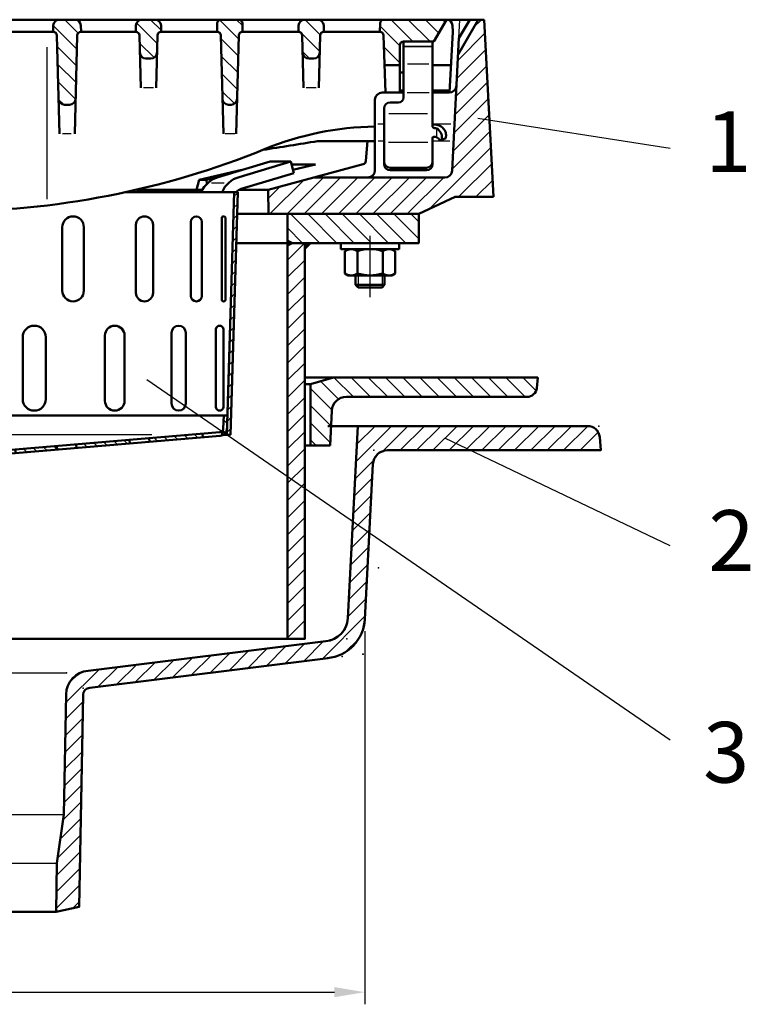
# Model space of a CAD drawing. Units: millimetres. Extents: x -90 to 2610, y -90 to 1872.
# Drawn here: x 1385 to 1686, y 1146 to 1551 of the extents above; entities that cross this region are included whole.
import ezdxf

# ---------------------------------------------------------------- set-up
doc = ezdxf.new("R2010")
doc.units = ezdxf.units.MM
doc.header["$LTSCALE"] = 6
for name, pattern in [('AM_DIN_F_W050', [6.25, 4.75, -1.5]), ('AM_DIN_F_W050x2', [3.125, 2.25, -0.875]), ('AM_DIN_G_W050', [13.75, 9.75, -1.5, 1, -1.5]), ('AM_DIN_G_W050x2', [6.875, 4.75, -0.875, 0.375, -0.875])]:
    doc.linetypes.add(name, pattern=pattern)
for name, color, linetype, lineweight in [('AM_0', 7, 'Continuous', 50), ('AM_0N', 7, 'Continuous', 50), ('AM_3', 2, 'AM_DIN_F_W050', 35), ('AM_4', 3, 'Continuous', 25), ('AM_4N', 3, 'Continuous', 25), ('AM_5', 3, 'Continuous', 25), ('AM_6', 2, 'Continuous', 35), ('AM_7N', 4, 'AM_DIN_G_W050', 25), ('AM_8', 1, 'Continuous', 25), ('AM_9N', 253, 'Continuous', 0), ('AM_VIS', 7, 'Continuous', 50)]:
    doc.layers.add(name, color=color, linetype=linetype, lineweight=lineweight)
doc.layers.add('PUNKTE', color=1, linetype='Continuous')
doc.layers.add('SCHRAFFUR_RAND', color=1, linetype='Continuous')
doc.styles.get("Standard").update_dxf_attribs({"font": 'ISOCP.SHX'})
doc.dimstyles.new('GEN-ISO$0', dxfattribs={"dimscale": 2, "dimtxt": 3.5, "dimasz": 2.5, "dimexe": 1, "dimexo": 1, "dimgap": 0.6, "dimtad": 1, "dimdsep": 46, "dimtxsty": 'Standard', "dimcen": 0, "dimclrd": 256, "dimclre": 256, "dimclrt": 2, "dimadec": 0, "dimazin": 0, "dimtp": 0.1, "dimtm": 0.1, "dimtfac": 0.71, "dimtdec": 3, "dimtmove": 0, "dimatfit": 3, "dimfxl": 1, "dimtzin": 0, "dimarcsym": 0})
pattern_1 = [(135, (1034.9333, -1403.5456), (-3.535534, -3.535534), [])]

# ---------------------------------------------------------------- blocks, each defined once
blk = doc.blocks.new('*D65')
at = {"layer": 'AM_5', "lineweight": -2, "transparency": 16777216}
for p, q in [((1181.48, 1299.34), (1181.48, 1145.74)), ((1527.16, 1299.34), (1527.16, 1145.74)), ((1193.98, 1150.74), (1514.66, 1150.74))]:
    blk.add_line(p, q, dxfattribs=at)
at = {"layer": 'AM_5', "transparency": 16777216}
for points in [[(1193.98, 1152.82), (1193.98, 1148.66), (1181.48, 1150.74)], [(1514.66, 1152.82), (1514.66, 1148.66), (1527.16, 1150.74)]]:
    blk.add_solid(points, dxfattribs=at)
at = {"layer": 'DEFPOINTS', "color": 0, "transparency": 16777216}
for p in [(1181.48, 1304.34), (1527.16, 1304.34), (1527.16, 1150.74)]:
    blk.add_point(p, dxfattribs=at)
at = {"layer": 'AM_5', "color": 2, "transparency": 16777216, "insert": (1354.49, 1162.49), "char_height": 17.5, "attachment_point": 5}
blk.add_mtext('%%c355', dxfattribs=at)
blk = doc.blocks.new('*X5')
at = {"layer": 'AM_8'}
for p, q in [((180.229, -10.369), (190.598, 0)), ((187.334, -10), (197.334, 0)), ((194.069, -10), (204.069, 0)), ((200.804, -10), (210.804, 0)), ((207.54, -10), (217.539, 0)), ((214.275, -10), (224.275, 0)), ((221.01, -10), (231.01, 0)), ((227.745, -10), (237.745, 0)), ((234.48, -10), (244.48, 0)), ((241.215, -10), (251.215, 0)), ((247.951, -10), (257.951, 0)), ((169.234, -14.63), (183.863, -0.001)), ((169.606, -7.522), (177.128, -0.001)), ((169.979, -0.415), (170.393, -0.001)), ((254.686, -10), (264.665, -0.021)), ((261.421, -10), (268.974, -2.447)), ((168.861, -21.738), (176.6, -13.999)), ((168.489, -28.845), (175.885, -21.449)), ((168.116, -35.953), (175.513, -28.556)), ((167.744, -43.061), (175.14, -35.664)), ((167.371, -50.168), (174.768, -42.772)), ((166.999, -57.276), (174.395, -49.879)), ((166.626, -64.384), (174.023, -56.987)), ((166.254, -71.491), (173.65, -64.095)), ((165.881, -78.599), (173.278, -71.202)), ((155.383, -95.832), (172.905, -78.31)), ((147.691, -96.789), (155.749, -88.732)), ((165.039, -92.911), (170.043, -87.907)), ((116.923, -100.617), (124.979, -92.561)), ((124.615, -99.66), (132.671, -91.603)), ((132.307, -98.703), (140.364, -90.646)), ((139.999, -97.746), (148.056, -89.689)), ((86.155, -104.444), (94.209, -96.39)), ((93.847, -103.487), (101.902, -95.432)), ((101.539, -102.53), (109.594, -94.475)), ((109.231, -101.574), (117.286, -93.518)), ((49.782, -113.876), (63.439, -100.219)), ((63.078, -107.315), (71.132, -99.261)), ((70.77, -106.358), (78.824, -98.304)), ((78.462, -105.401), (86.517, -97.347)), ((51.03, -105.893), (55.343, -101.579)), ((49.653, -120.741), (56.79, -113.603)), ((49.523, -127.605), (56.665, -120.464)), ((49.394, -134.47), (56.54, -127.324)), ((49.264, -141.335), (56.414, -134.184)), ((49.135, -148.199), (56.289, -141.045)), ((49.005, -155.064), (56.164, -147.905)), ((48.602, -162.202), (56.039, -154.766)), ((47.5, -170.04), (55.913, -161.626)), ((46.397, -177.878), (55.788, -168.487)), ((46.011, -184.999), (55.663, -175.347)), ((45.892, -191.853), (55.538, -182.207)), ((45.773, -198.708), (55.413, -189.068)), ((52.673, -198.543), (55.287, -195.928))]:
    blk.add_line(p, q, dxfattribs=at)
blk = doc.blocks.new('D19-8003')
for p, q in [((157.663, 0), (264.543, 0)), ((165.851, -79.169), (170, -0.001)), ((270, -10), (269.525, -4.564)), ((182.18, -10), (270, -10)), ((172.841, -79.535), (176.187, -15.685)), ((156.788, -88.602), (58.919, -100.781)), ((157.755, -95.537), (59.566, -107.752)), ((48.912, -160), (49.845, -110.564)), ((55.249, -198), (56.843, -110.686)), ((48.912, -160), (46.099, -179.999)), ((45.75, -199.999), (46.099, -180)), ((45.75, -200), (55.25, -198.001)), ((0, -200), (45.75, -200))]:
    blk.add_line(p, q)
for centre, radius, start, end in [((264.543, -5), 5, 5, 90), ((182.18, -16), 6, 90, 177), ((155.865, -78.646), 10, 275.303, 356.999), ((155.865, -78.646), 17, 275.303, 357), ((59.843, -110.739), 10, 95.302, 178.999), ((59.843, -110.739), 3, 95.301, 178.999)]:
    blk.add_arc(centre, radius, start, end)
at = {"layer": 'AM_4'}
for p, q in [((0, -87.678), (148.451, -87.678)), ((0, -101.609), (50.001, -101.609)), ((0, -160), (48.912, -160)), ((0, -180), (46.099, -180))]:
    blk.add_line(p, q, dxfattribs=at)
at = {"layer": 'PUNKTE'}
for p in [(170, 0), (269.125, 0), (176.485, -10), (260, -10), (270, -10), (176.224, -15), (166.972, -57.786), (173.962, -58.152), (178.429, -58.386), (165.405, -87.678), (163.556, -94.888), (172.076, -93.935), (172.083, -94), (172.083, -94), (50.001, -101.609), (56.891, -108), (56.891, -108), (48.912, -160), (46.099, -180), (55.25, -198), (55.25, -198), (45.75, -200)]:
    blk.add_point(p, dxfattribs=at)
at = {"layer": 'SCHRAFFUR_RAND'}
blk.add_lwpolyline([(170, -0.001), (165.851, -79.169), (164.684, -83.785), (161.355, -87.251), (156.788, -88.602), (58.919, -100.781), (55.332, -101.582), (52.36, -103.797), (50.374, -106.927), (49.845, -110.564), (48.912, -160), (46.099, -180), (45.75, -200), (55.25, -198), (56.843, -110.686), (57.644, -108.699), (59.566, -107.752), (157.755, -95.537), (163.334, -94.147), (168.274, -90.566), (171.654, -85.486), (172.841, -79.535), (176.187, -15.685), (176.915, -12.71), (179.17, -10.57), (182.18, -10), (270, -10), (269.524, -4.564), (268.894, -2.138), (267.015, -0.416), (264.543, 0), (170, -0.001)], close=True, dxfattribs=at)
at = {"layer": 'AM_8'}
blk.add_blockref('*X5', (0, 0), dxfattribs=at)
blk = doc.blocks.new('*X27')
at = {"layer": 'AM_8'}
for p, q in [((-120.404, -3.206), (-118.947, -1.749)), ((-120.273, -7.565), (-118.816, -6.108)), ((-120.142, -11.924), (-118.685, -10.467)), ((-120.012, -16.284), (-118.555, -14.827)), ((-119.881, -20.643), (-118.424, -19.186)), ((-119.75, -25.002), (-118.293, -23.545)), ((-119.619, -29.362), (-118.162, -27.905)), ((-119.488, -33.721), (-118.031, -32.264)), ((-119.358, -38.08), (-117.901, -36.623)), ((-119.227, -42.44), (-117.77, -40.983)), ((-119.096, -46.799), (-117.639, -45.342)), ((-118.965, -51.158), (-117.508, -49.702)), ((-118.834, -55.518), (-117.378, -54.061)), ((-118.704, -59.877), (-117.247, -58.42)), ((-118.573, -64.236), (-117.116, -62.78)), ((-118.442, -68.596), (-116.985, -67.139)), ((-118.311, -72.955), (-116.855, -71.498)), ((-118.181, -77.314), (-116.724, -75.858)), ((-118.05, -81.674), (-116.593, -80.217)), ((-117.919, -86.033), (-116.462, -84.576)), ((-117.788, -90.393), (-116.331, -88.936)), ((-117.657, -94.752), (-116.201, -93.295)), ((-117.527, -99.111), (-116.07, -97.654))]:
    blk.add_line(p, q, dxfattribs=at)
blk = doc.blocks.new('*X28')
at = {"layer": 'AM_8'}
for p, q in [((-116.106, -92), (-114.696, -93.41)), ((-108.877, -99.229), (-107.232, -100.874)), ((-103.968, -99.648), (-102.324, -101.292)), ((-99.059, -100.067), (-97.416, -101.709)), ((-94.15, -100.486), (-92.509, -102.127)), ((-89.241, -100.904), (-87.601, -102.545)), ((-84.333, -101.323), (-82.693, -102.962)), ((-79.424, -101.742), (-77.785, -103.38)), ((-74.515, -102.16), (-72.877, -103.798)), ((-69.606, -102.579), (-67.97, -104.216)), ((-64.697, -102.998), (-63.062, -104.633)), ((-59.788, -103.416), (-58.154, -105.051)), ((-54.88, -103.835), (-53.246, -105.469)), ((-49.971, -104.254), (-48.338, -105.886)), ((-45.062, -104.673), (-43.43, -106.304)), ((-40.153, -105.091), (-38.523, -106.722)), ((-35.244, -105.51), (-33.615, -107.139)), ((-30.335, -105.929), (-28.707, -107.557)), ((-25.427, -106.347), (-23.799, -107.975)), ((-20.518, -106.766), (-18.891, -108.392)), ((-15.609, -107.185), (-13.984, -108.81)), ((-10.7, -107.604), (-9.076, -109.228)), ((-5.791, -108.022), (-4.168, -109.646)), ((-0.882, -108.441), (0.624, -109.947)), ((3.391, -108.224), (4.762, -109.595)), ((7.525, -107.868), (8.9, -109.243)), ((11.659, -107.512), (13.038, -108.891)), ((15.793, -107.156), (17.176, -108.538)), ((19.927, -106.8), (21.109, -107.981))]:
    blk.add_line(p, q, dxfattribs=at)
blk = doc.blocks.new('*X29')
at = {"layer": 'AM_8'}
for p, q in [((36.478, -105.39), (37.865, -106.778)), ((40.616, -105.038), (42.003, -106.425)), ((44.754, -104.686), (46.126, -106.058)), ((32.34, -105.742), (33.727, -107.13))]:
    blk.add_line(p, q, dxfattribs=at)
blk = doc.blocks.new('*X30')
at = {"layer": 'AM_8'}
for p, q in [((57.168, -103.629), (58.555, -105.017)), ((61.306, -103.277), (62.693, -104.665)), ((65.444, -102.925), (66.831, -104.312)), ((69.582, -102.573), (70.969, -103.96)), ((73.72, -102.221), (75.107, -103.608))]:
    blk.add_line(p, q, dxfattribs=at)
blk = doc.blocks.new('*X31')
at = {"layer": 'AM_8'}
for p, q in [((86.134, -101.164), (87.521, -102.552)), ((90.271, -100.812), (91.659, -102.199)), ((94.409, -100.46), (95.797, -101.847)), ((98.547, -100.108), (99.935, -101.495)), ((102.685, -99.756), (104.073, -101.143))]:
    blk.add_line(p, q, dxfattribs=at)
blk = doc.blocks.new('*X32')
at = {"layer": 'AM_8'}
for p, q in [((114.685, -93.795), (116.142, -95.251)), ((114.412, -98.012), (115.508, -99.108))]:
    blk.add_line(p, q, dxfattribs=at)
blk = doc.blocks.new('*X33')
at = {"layer": 'AM_8'}
for p, q in [((118.945, -1.834), (120.491, -0.287)), ((118.806, -6.463), (120.353, -4.916)), ((118.667, -11.092), (120.214, -9.545)), ((118.528, -15.721), (120.075, -14.174)), ((118.389, -20.35), (119.936, -18.803)), ((118.25, -24.979), (119.797, -23.432)), ((118.112, -29.608), (119.658, -28.061)), ((117.973, -34.237), (119.519, -32.69)), ((117.834, -38.866), (119.381, -37.319)), ((117.709, -43.48), (119.242, -41.948)), ((117.709, -47.97), (119.103, -46.577)), ((117.417, -52.753), (118.964, -51.206)), ((117.278, -57.382), (118.825, -55.835)), ((117.139, -62.011), (118.686, -60.464)), ((117, -66.64), (118.548, -65.093)), ((116.862, -71.269), (118.409, -69.722)), ((116.723, -75.898), (118.27, -74.351)), ((116.584, -80.527), (118.131, -78.98)), ((116.445, -85.156), (117.992, -83.609)), ((116.306, -89.785), (117.853, -88.238)), ((116.167, -94.414), (117.714, -92.867)), ((116.028, -99.043), (117.576, -97.496))]:
    blk.add_line(p, q, dxfattribs=at)
blk = doc.blocks.new('D15-8005')
for p, q in [((-142.399, 12.594), (-143.61, 7.765)), ((-133.842, 12.594), (-142.399, 12.594)), ((-142.399, 12.594), (-121.041, 6.213)), ((-133.842, 12.594), (-112.484, 6.213)), ((133.842, 12.594), (112.484, 6.213)), ((142.399, 12.594), (121.041, 6.213)), ((133.842, 12.594), (142.399, 12.594)), ((142.399, 12.594), (143.61, 7.765)), ((-121.987, 1.282), (-143.61, 7.765)), ((121.987, 1.282), (143.61, 7.765)), ((-120.5, 0), (-74.404, 0)), ((-120.5, 0), (-117.5, -100)), ((-118.999, 0), (-115.999, -100)), ((120.5, 0), (74.404, 0)), ((118.999, 0), (115.999, -100)), ((120.5, 0), (117.5, -100)), ((-115.484, -44.218), (-115.484, -10.782)), ((-113.92, -44.218), (-113.92, -10.782)), ((113.92, -44.218), (113.92, -10.782)), ((115.484, -44.218), (115.484, -10.782)), ((-105.744, -42.73), (-105.744, -12.27)), ((-101.204, -42.73), (-101.204, -12.27)), ((-85.653, -41.465), (-85.653, -13.536)), ((-78.582, -41.465), (-78.582, -13.536)), ((-57.178, -40.545), (-57.178, -14.455)), ((-48.268, -40.545), (-48.268, -14.455)), ((-23.105, -40.062), (-23.105, -14.938)), ((-13.229, -40.062), (-13.229, -14.938)), ((13.229, -40.062), (13.229, -14.938)), ((23.105, -40.062), (23.105, -14.938)), ((48.268, -40.545), (48.268, -14.455)), ((57.178, -40.545), (57.178, -14.455)), ((78.582, -41.465), (78.582, -13.536)), ((85.653, -41.465), (85.653, -13.536)), ((101.204, -42.73), (101.204, -12.27)), ((105.744, -42.73), (105.744, -12.27)), ((-114.62, -88.455), (-114.62, -56.545)), ((-111.53, -88.455), (-111.53, -56.545)), ((111.53, -88.455), (111.53, -56.545)), ((114.62, -88.455), (114.62, -56.545)), ((-99.126, -87.061), (-99.126, -57.939)), ((-93.249, -87.061), (-93.249, -57.939)), ((-73.929, -85.955), (-73.929, -59.045)), ((-65.839, -85.955), (-65.839, -59.045)), ((-41.496, -85.245), (-41.496, -59.755)), ((-31.985, -85.245), (-31.985, -59.755)), ((-5, -85), (-5, -60)), ((5, -85), (5, -60)), ((31.985, -85.245), (31.985, -59.755)), ((41.496, -85.245), (41.496, -59.755)), ((65.839, -85.955), (65.839, -59.045)), ((73.929, -85.955), (73.929, -59.045)), ((93.249, -87.061), (93.249, -57.939)), ((99.126, -87.061), (99.126, -57.939)), ((-116.24, -92), (0, -92)), ((-114.739, -92), (-114.579, -97.321)), ((116.24, -92), (0, -92)), ((114.739, -92), (114.579, -97.322)), ((-117.5, -100), (-114.455, -100)), ((-113.243, -100.362), (0, -110)), ((-113.115, -98.868), (0.127, -108.505)), ((113.115, -98.868), (-0.127, -108.505)), ((113.243, -100.362), (0, -110)), ((84.127, -102.84), (84, -101.346)), ((106.127, -100.968), (106, -99.473)), ((114.116, -100.158), (113.977, -98.525)), ((117.5, -100), (114.455, -100)), ((46.127, -106.074), (46, -104.58)), ((54.127, -105.393), (54, -103.899)), ((76.127, -103.521), (76, -102.026)), ((21.127, -108.202), (21, -106.707)), ((29.098, -107.524), (28.971, -106.029))]:
    blk.add_line(p, q)
for centre, radius, start, end in [((-124.19, -4.327), 11, 23.162, 73.365), ((-115.633, -4.327), 11, 23.162, 73.365), ((115.633, -4.327), 11, 106.635, 156.838), ((124.19, -4.327), 11, 106.635, 156.838), ((-123.709, -4.465), 6, 48.089, 73.312), ((123.709, -4.465), 6, 106.688, 131.911), ((-114.702, -10.782), 0.782, 0, 180), ((-103.474, -12.27), 2.27, 0, 180), ((-82.118, -13.536), 3.536, 0, 180), ((-52.723, -14.455), 4.455, 0, 180), ((-18.167, -14.938), 4.938, 0, 180), ((18.167, -14.938), 4.938, 0, 180), ((52.723, -14.455), 4.455, 0, 180), ((82.118, -13.536), 3.536, 0, 180), ((103.474, -12.27), 2.27, 0, 180), ((114.702, -10.782), 0.782, 0, 180), ((-52.723, -40.545), 4.455, 180, 0), ((-18.167, -40.062), 4.938, 180, 0), ((18.167, -40.062), 4.938, 180, 0), ((52.723, -40.545), 4.455, 180, 0), ((-114.702, -44.218), 0.782, 180, 0), ((-103.474, -42.73), 2.27, 180, 0), ((-82.118, -41.465), 3.536, 180, 0), ((82.118, -41.465), 3.536, 180, 0), ((103.474, -42.73), 2.27, 180, 0), ((114.702, -44.218), 0.782, 180, 0), ((-113.075, -56.545), 1.545, 0, 180), ((-96.188, -57.939), 2.939, 0, 180), ((-69.885, -59.045), 4.045, 0, 180), ((-36.74, -59.755), 4.755, 0, 180), ((0, -60), 5, 90, 180), ((0, -60), 5, 0, 90), ((36.74, -59.755), 4.755, 0, 180), ((69.885, -59.045), 4.045, 0, 180), ((96.188, -57.939), 2.939, 0, 180), ((113.075, -56.545), 1.545, 0, 180), ((0, -85), 5, 180, 270), ((0, -85), 5, 270, 0), ((-113.075, -88.455), 1.545, 180, 0), ((-96.188, -87.061), 2.939, 180, 0), ((-69.885, -85.955), 4.045, 180, 0), ((-36.74, -85.245), 4.755, 180, 0), ((36.74, -85.245), 4.755, 180, 0), ((69.885, -85.955), 4.045, 180, 0), ((96.188, -87.061), 2.939, 180, 0), ((113.075, -88.455), 1.545, 180, 0), ((-112.98, -97.273), 3.1, 181.721, 265.136), ((-112.98, -97.273), 1.6, 181.721, 265.136), ((112.98, -97.273), 1.6, 274.865, 358.279), ((112.98, -97.273), 3.1, 274.864, 358.279)]:
    blk.add_arc(centre, radius, start, end)
at = {"layer": 'AM_4'}
for p, q in [((-109.667, 3.867), (-114.907, 3.867)), ((109.667, 3.867), (114.907, 3.867)), ((-85.175, -100), (0, -100)), ((85.175, -100), (0, -100))]:
    blk.add_line(p, q, dxfattribs=at)
at = {"layer": 'PUNKTE'}
blk.add_point((0, 0), dxfattribs=at)
at = {"layer": 'SCHRAFFUR_RAND'}
for points in [[(-118.999, 0), (-120.5, 0), (-120.371, -4.311), (-119.004, -49.85), (-117.5, -100), (-115.999, -100), (-116.078, -97.367), (-116.24, -92), (-118.999, 0)], [(116, -100), (117.5, -100), (120.5, 0), (119.702, 0), (118.977, -0.765), (117.709, -43.006), (117.709, -50), (117.5, -50), (116.24, -92), (116.078, -97.367), (116, -100)], [(-114.455, -100), (-114.129, -100.185), (-113.242, -100.363), (0, -110), (21.127, -108.202), (21, -106.708), (0.127, -108.506), (-0.127, -108.505), (-113.115, -98.868), (-113.687, -98.742), (-114.164, -98.394), (-114.485, -97.899), (-114.579, -97.322), (-114.739, -92), (-114.808, -92), (-116.24, -92), (-116.078, -97.367), (-115.95, -98.262), (-115.541, -99.073), (-114.917, -99.733), (-114.455, -100)], [(114.116, -100.158), (114.455, -100), (114.917, -99.733), (115.542, -99.073), (115.95, -98.262), (116.078, -97.367), (116.24, -92), (114.808, -92), (114.739, -92), (114.579, -97.322), (114.485, -97.899), (114.164, -98.394), (113.978, -98.525), (114.116, -100.158)], [(84.127, -102.84), (106.127, -100.968), (106, -99.473), (84, -101.346), (84.127, -102.84)], [(29.099, -107.524), (46.127, -106.074), (46, -104.58), (28.971, -106.029), (29.099, -107.524)], [(54.127, -105.394), (76.127, -103.521), (76, -102.027), (54, -103.899), (54.127, -105.394)]]:
    blk.add_lwpolyline(points, close=True, dxfattribs=at)
at = {"layer": 'AM_8'}
for name in ['*X27', '*X33', '*X28', '*X32', '*X31', '*X29', '*X30']:
    blk.add_blockref(name, (0, 0), dxfattribs=at)
blk = doc.blocks.new('Spannring_SA')
at = {"layer": 'AM_8'}
h = blk.add_hatch(dxfattribs=at)
h.set_pattern_fill('_U', color=256, scale=5, angle=135, style=0, pattern_type=0)
h.set_pattern_definition([(135, (4344.318, -450.189), (-3.535534, -3.535534), [])])
edge = h.paths.add_edge_path()
edge.add_line((243.62, -122.91), (244, -118.56))
edge.add_line((244, -118.56), (159.97, -118.56))
edge.add_line((159.97, -118.56), (150.5, -121.28))
edge.add_line((150.5, -121.28), (150.5, -146.56))
edge.add_line((150.5, -146.56), (158.5, -146.56))
edge.add_line((158.5, -146.56), (159.25, -132.24))
edge.add_arc((165.24, -132.56), 6, 90, 177.0009, ccw=False)
edge.add_line((165.24, -126.56), (239.63, -126.56))
edge.add_arc((239.63, -122.56), 4, 270, 355.0064)
at = {"layer": 'AM_0'}
for p, q in [((148.1, -118.56), (244, -118.56)), ((148.1, -121.28), (150.5, -121.28)), ((159.97, -118.56), (150.5, -121.28)), ((150.5, -121.28), (150.5, -146.56)), ((243.62, -122.91), (244, -118.56)), ((165.24, -126.56), (239.63, -126.56)), ((158.5, -146.56), (159.25, -132.24)), ((158.5, -146.56), (148.1, -146.56))]:
    blk.add_line(p, q, dxfattribs=at)
for centre, radius, start, end in [((239.63, -122.56), 4, 270, 355.0064), ((165.24, -132.56), 6, 90, 177.0009)]:
    blk.add_arc(centre, radius, start, end, dxfattribs=at)
blk = doc.blocks.new('*U45')
at = {"layer": 'AM_0N'}
for p, q in [((0.81, 10.39), (0, 9)), ((0, 9), (0, -9)), ((0.81, 10.39), (9.99, 10.39)), ((9.99, 10.39), (10.8, 9)), ((10.8, 9), (10.8, -9)), ((0.81, 5.2), (9.99, 5.2)), ((0.81, -5.2), (9.99, -5.2)), ((0.81, -10.39), (0, -9)), ((0.81, -10.39), (9.99, -10.39)), ((9.99, -10.39), (10.8, -9))]:
    blk.add_line(p, q, dxfattribs=at)
for centre, radius, start, end in [((4.6, 7.8), 4.6, 154.4385, 214.4385), ((6.2, 7.8), 4.6, 325.5615, 25.5615), ((17.17, 0), 17.17, 162.383, 197.617), ((-6.37, 0), 17.17, 342.383, 17.617), ((4.6, -7.8), 4.6, 145.5615, 205.5615), ((6.2, -7.8), 4.6, 334.4385, 34.4385)]:
    blk.add_arc(centre, radius, start, end, dxfattribs=at)
blk = doc.blocks.new('*U43')
at = {"layer": 'AM_0N'}
for p, q in [((0, 12), (0, 9)), ((2.5, 12), (0, 12)), ((2.5, -12), (2.5, 12)), ((0, -9), (0, -12)), ((0, -12), (2.5, -12))]:
    blk.add_line(p, q, dxfattribs=at)
at = {"layer": 'AM_9N'}
blk.add_line((0, 9), (0, -9), dxfattribs=at)
blk = doc.blocks.new('HSD-2_HH_SA-1')
at = {"layer": 'AM_8'}
h = blk.add_hatch(dxfattribs=at)
h.set_pattern_fill('_U', color=256, scale=5, angle=135, style=0, pattern_type=0)
h.set_pattern_definition(pattern_1)
edge = h.paths.add_edge_path()
edge.add_line((49.22, -35), (51.28, -35))
edge.add_arc((51.28, -32.5), 2.5, 270, 358.5)
edge.add_line((53.78, -32.57), (54.46, -6.46))
edge.add_arc((55.96, -6.5), 1.5, 90, 178.5, ccw=False)
edge.add_line((55.96, -5), (56, -5))
edge.add_line((56, -5), (55.93, -2.43))
edge.add_arc((53.43, -2.5), 2.5, 1.5, 90)
edge.add_line((53.43, 0), (47.07, 0))
edge.add_arc((47.07, -2.5), 2.5, 90, 178.5)
edge.add_line((44.57, -2.43), (44.5, -5))
edge.add_line((44.5, -5), (44.54, -5))
edge.add_arc((44.54, -6.5), 1.5, 1.5, 90, ccw=False)
edge.add_line((46.04, -6.46), (46.72, -32.57))
edge.add_arc((49.22, -32.5), 2.5, 181.5, 270)
h = blk.add_hatch(dxfattribs=at)
h.set_pattern_fill('_U', color=256, scale=5, angle=135, style=0, pattern_type=0)
h.set_pattern_definition(pattern_1)
edge = h.paths.add_edge_path()
edge.add_line((88.96, -5), (89, -5))
edge.add_line((89, -5), (88.93, -2.43))
edge.add_arc((86.43, -2.5), 2.5, 1.5, 90)
edge.add_line((86.43, 0), (81.07, 0))
edge.add_arc((81.07, -2.5), 2.5, 90, 178.5)
edge.add_line((78.57, -2.43), (78.5, -5))
edge.add_line((78.5, -5), (78.54, -5))
edge.add_arc((78.54, -6.5), 1.5, 1.5, 90, ccw=False)
edge.add_line((80.04, -6.46), (80.22, -13.57))
edge.add_arc((82.72, -13.5), 2.5, 181.5, 270)
edge.add_line((82.72, -16), (84.78, -16))
edge.add_arc((84.78, -13.5), 2.5, 270, 358.5)
edge.add_line((87.28, -13.57), (87.46, -6.46))
edge.add_arc((88.96, -6.5), 1.5, 90, 178.5, ccw=False)
h = blk.add_hatch(dxfattribs=at)
h.set_pattern_fill('_U', color=256, scale=5, angle=135, style=0, pattern_type=0)
h.set_pattern_definition(pattern_1)
edge = h.paths.add_edge_path()
edge.add_line((122.46, -5), (122.5, -5))
edge.add_line((122.5, -5), (122.41, -1.46))
edge.add_arc((120.91, -1.5), 1.5, 1.5, 90)
edge.add_line((120.91, 0), (113.59, 0))
edge.add_arc((113.59, -1.5), 1.5, 90, 178.5)
edge.add_line((112.09, -1.46), (112, -5))
edge.add_line((112, -5), (112.04, -5))
edge.add_arc((112.04, -6.5), 1.5, 1.5, 90, ccw=False)
edge.add_line((113.54, -6.46), (114.22, -32.57))
edge.add_arc((116.72, -32.5), 2.5, 181.5, 270)
edge.add_line((116.72, -35), (117.78, -35))
edge.add_arc((117.78, -32.5), 2.5, 270, 358.5)
edge.add_line((120.28, -32.57), (120.96, -6.46))
edge.add_arc((122.46, -6.5), 1.5, 90, 178.5, ccw=False)
h = blk.add_hatch(dxfattribs=at)
h.set_pattern_fill('_U', color=256, scale=5, angle=45, style=0, pattern_type=0)
h.set_pattern_definition([(45, (1013.758, -4002.348), (-3.535534, 3.535534), [])])
edge = h.paths.add_edge_path()
edge.add_line((210.01, -73), (225.83, -73))
edge.add_line((225.83, -73), (222, 0))
edge.add_line((222, 0), (219.5, 0))
edge.add_line((219.5, 0), (211.25, -14.29))
edge.add_line((211.25, -14.29), (208.74, -62.16))
edge.add_arc((205.75, -62), 3, 270, 357, ccw=False)
edge.add_line((205.75, -65), (151.66, -65))
edge.add_line((151.66, -65), (133, -70))
edge.add_line((133, -70), (133.18, -80))
edge.add_line((133.18, -80), (195, -80))
edge.add_line((195, -80), (210.01, -73))
h = blk.add_hatch(dxfattribs=at)
h.set_pattern_fill('_U', color=256, scale=5, angle=135, style=0, pattern_type=0)
h.set_pattern_definition(pattern_1)
edge = h.paths.add_edge_path()
edge.add_line((155.96, -5), (156, -5))
edge.add_line((156, -5), (155.93, -2.43))
edge.add_arc((153.43, -2.5), 2.5, 1.5, 90)
edge.add_line((153.43, 0), (148.07, 0))
edge.add_arc((148.07, -2.5), 2.5, 90, 178.5)
edge.add_line((145.57, -2.43), (145.5, -5))
edge.add_line((145.5, -5), (145.54, -5))
edge.add_arc((145.54, -6.5), 1.5, 1.5, 90, ccw=False)
edge.add_line((147.04, -6.46), (147.22, -13.57))
edge.add_arc((149.72, -13.5), 2.5, 181.5, 270)
edge.add_line((149.72, -16), (151.78, -16))
edge.add_arc((151.78, -13.5), 2.5, 270, 358.5)
edge.add_line((154.28, -13.57), (154.46, -6.46))
edge.add_arc((155.96, -6.5), 1.5, 90, 178.5, ccw=False)
h = blk.add_hatch(dxfattribs=at)
h.set_pattern_fill('_U', color=256, scale=5, angle=135, style=0, pattern_type=0)
h.set_pattern_definition(pattern_1)
edge = h.paths.add_edge_path()
edge.add_line((179.09, -1.46), (179, -5))
edge.add_line((179, -5), (179.05, -5))
edge.add_arc((179.05, -6.5), 1.5, 2, 90, ccw=False)
edge.add_line((180.55, -6.45), (180.98, -18.7))
edge.add_line((180.98, -18.7), (187.26, -18.7))
edge.add_line((187.26, -18.7), (187.26, -10.5))
edge.add_arc((188.76, -10.5), 1.5, 90, 180, ccw=False)
edge.add_line((188.76, -9), (200.26, -9))
edge.add_line((200.26, -9), (201.24, -9))
edge.add_line((201.24, -9), (201.24, -9))
edge.add_line((201.24, -9), (206.43, 0))
edge.add_line((206.43, 0), (180.59, 0))
edge.add_arc((180.59, -1.5), 1.5, 90, 178.5)
h = blk.add_hatch(dxfattribs=at)
h.set_pattern_fill('_U', color=256, scale=5, angle=135, style=0, pattern_type=0)
h.set_pattern_definition([(135, (4344.318, -450.189), (-3.535534, -3.535534), [])])
h.paths.add_polyline_path([(141, -92), (195, -92), (195, -80), (141, -80)])
h = blk.add_hatch(dxfattribs=at)
h.set_pattern_fill('_U', color=256, scale=5, angle=45, style=0, pattern_type=0)
h.set_pattern_definition([(45, (-462.066, -724.392), (-3.535534, 3.535534), [])])
h.paths.add_polyline_path([(141, -92), (141, -255), (148.1, -255), (148.1, -92)])
at = {"layer": 'AM_0'}
for p, q in [((-258, 0), (222, 0)), ((-190.11, 0), (206.43, 0)), ((216, 0), (211.6, -7.62)), ((225.83, -73), (222, 0)), ((44.5, -5), (44.57, -2.43)), ((56, -5), (55.93, -2.43)), ((78.5, -5), (78.57, -2.43)), ((89, -5), (88.93, -2.43)), ((112, -5), (112.09, -1.46)), ((122.5, -5), (122.41, -1.46)), ((145.5, -5), (145.57, -2.43)), ((156, -5), (155.93, -2.43)), ((179, -5), (179.09, -1.46)), ((206.43, 0), (201.24, -9)), ((209, -5), (208.93, -2.43)), ((209.26, 0), (209.26, 0)), ((211.25, -14.29), (219.5, 0)), ((22.46, -5), (44.54, -5)), ((44.54, -5), (44.5, -5)), ((46.04, -6.46), (47.1, -47)), ((54.46, -6.46), (53.4, -47)), ((55.96, -5), (78.5, -5)), ((55.96, -5), (56, -5)), ((78.54, -5), (78.5, -5)), ((80.04, -6.46), (80.6, -28)), ((87.46, -6.46), (86.9, -28)), ((88.96, -5), (89, -5)), ((89, -5), (112, -5)), ((112.04, -5), (112, -5)), ((113.54, -6.46), (114.6, -47)), ((120.96, -6.46), (119.9, -47)), ((122.5, -5), (122.46, -5)), ((122.5, -5), (145.5, -5)), ((145.54, -5), (145.5, -5)), ((147.04, -6.46), (147.6, -28)), ((154.46, -6.46), (153.9, -28)), ((155.96, -5), (156, -5)), ((156, -5), (179, -5)), ((179.05, -5), (179, -5)), ((181.37, -30), (180.55, -6.45)), ((207.69, -30), (209, -5)), ((208.74, -62.16), (211.6, -7.62)), ((187.26, -10.5), (187.26, -30)), ((188.76, -9), (201.24, -9)), ((201.24, -9), (201.24, -9)), ((82.72, -16), (84.78, -16)), ((149.72, -16), (151.78, -16)), ((187.26, -18.7), (180.98, -18.7)), ((200.76, -18.7), (208.28, -18.7)), ((188.76, -21.7), (187.26, -21.7)), ((188.76, -30), (180, -30)), ((188.76, -29.2), (187.26, -29.2)), ((207.73, -29.2), (200.76, -29.2)), ((207.58, -30), (200.76, -30)), ((49.22, -35), (51.28, -35)), ((116.59, -35), (117.78, -35)), ((177, -33), (177, -62)), ((177, -50), (153.35, -50)), ((174, -50), (173.28, -58.18)), ((133, -70), (172.18, -59.5)), ((142.7, -59.6), (152.58, -59.6)), ((143.25, -61.78), (152.58, -59.6)), ((104.59, -66), (122.19, -61.89)), ((103.58, -70), (104.59, -66)), ((104.59, -66), (107.62, -66)), ((107.62, -66), (111.75, -65.04)), ((107.62, -66), (107.81, -67.6)), ((205.75, -65), (151.66, -65)), ((106.01, -70), (78.86, -70)), ((133, -70), (121.23, -70)), ((133.18, -80), (133, -70)), ((195, -80), (210.01, -73)), ((225.83, -73), (210.01, -73)), ((120.23, -80), (195, -80)), ((195, -80), (120.23, -80)), ((141, -80), (141, -92)), ((141, -92), (141, -255)), ((148.1, -255), (148.1, -92)), ((-148.1, -255), (148.1, -255))]:
    blk.add_line(p, q, dxfattribs=at)
at = {"layer": 'AM_0', "linetype": 'ByBlock'}
for p, q in [((183.26, -60.95), (198.26, -60.95)), ((183.26, -62.01), (198.26, -62.01))]:
    blk.add_line(p, q, dxfattribs=at)
at = {"layer": 'AM_0'}
blk.add_lwpolyline([(119.87, -92), (195, -92), (195, -80), (120.23, -80)], dxfattribs=at)
for centre, radius, start, end in [((81.07, -2.5), 2.5, 90, 178.5), ((86.43, -2.5), 2.5, 1.5, 90), ((113.59, -1.5), 1.5, 90, 178.5), ((120.91, -1.5), 1.5, 1.5, 90), ((148.07, -2.5), 2.5, 90, 178.5), ((153.43, -2.5), 2.5, 1.5, 90), ((47.07, -2.5), 2.5, 90, 178.5), ((53.43, -2.5), 2.5, 1.5, 90), ((180.59, -1.5), 1.5, 90, 178.5), ((206.43, -2.5), 2.5, 1.5, 90), ((44.54, -6.5), 1.5, 1.5, 90), ((55.96, -6.5), 1.5, 90, 178.5), ((78.54, -6.5), 1.5, 1.5, 90), ((88.96, -6.5), 1.5, 90, 178.5), ((112.04, -6.5), 1.5, 1.5, 90), ((122.46, -6.5), 1.5, 90, 178.5), ((145.54, -6.5), 1.5, 1.5, 90), ((155.96, -6.5), 1.5, 90, 178.5), ((179.05, -6.5), 1.5, 2, 90), ((188.76, -10.5), 1.5, 90, 180), ((82.72, -13.5), 2.5, 181.5, 270), ((84.78, -13.5), 2.5, 270, 358.5), ((149.72, -13.5), 2.5, 181.5, 270), ((151.78, -13.5), 2.5, 270, 358.5), ((207.58, -27), 3, 270, 357), ((180, -33), 3, 90, 180), ((49.22, -32.5), 2.5, 181.5, 270), ((51.28, -32.5), 2.5, 270, 358.5), ((116.72, -32.5), 2.5, 181.5, 270), ((117.78, -32.5), 2.5, 270, 358.5), ((178.96, -169), 125, 90.8963, 112.1324), ((0, 271), 350, 270, 292.1324), ((171.79, -58.05), 1.5, 285, 355), ((174, -62), 3, 270, 0), ((205.75, -62), 3, 270, 357)]:
    blk.add_arc(centre, radius, start, end, dxfattribs=at)
blk.add_open_spline([(130.77, -53.65), (138.3, -52.45), (145.82, -51.22), (153.35, -50)], degree=3, dxfattribs=at)
at = {"layer": 'AM_0N'}
for p, q in [((169, -105.3), (169, -109.23)), ((181, -105.3), (181, -109.23)), ((169, -109.23), (181, -109.23)), ((170.07, -110.3), (169, -109.23)), ((181, -109.23), (179.93, -110.3)), ((170.07, -110.3), (179.93, -110.3))]:
    blk.add_line(p, q, dxfattribs=at)
at = {"layer": 'AM_3', "linetype": 'AM_DIN_F_W050x2'}
blk.add_line((200.76, -11), (188.76, -11), dxfattribs=at)
at = {"layer": 'AM_4'}
for p, q in [((211.6, -7.62), (212, 0)), ((42.13, -73.85), (42.13, -11.36)), ((199.17, -18.29), (190.46, -18.29)), ((85.86, -28), (81.75, -28)), ((152.86, -28), (148.75, -28)), ((199.28, -30.1), (190.2, -30.1)), ((198.6, -38.78), (182.68, -38.78)), ((180.76, -43), (178.17, -43)), ((208.3, -43), (200.76, -43)), ((52.01, -47), (48.41, -47)), ((119.31, -47), (115.28, -47)), ((202.31, -45.12), (202.31, -48.09)), ((180.76, -50), (178.37, -50)), ((198.81, -50.51), (182.57, -50.51)), ((207.88, -50), (200.76, -50))]:
    blk.add_line(p, q, dxfattribs=at)
at = {"layer": 'AM_4N'}
for p, q in [((170.07, -105.3), (170.07, -110.3)), ((179.93, -105.3), (179.93, -110.3))]:
    blk.add_line(p, q, dxfattribs=at)
at = {"layer": 'AM_7N', "linetype": 'AM_DIN_G_W050x2'}
blk.add_line((175, -114.26), (175, -89.01), dxfattribs=at)
at = {"layer": 'AM_8'}
for points in [[(144, -92), (141, -90.5), (141, -93.5)], [(148.1, -92), (148.1, -95), (151.1, -92)]]:
    blk.add_solid(points, dxfattribs=at)
at = {"layer": 'AM_VIS'}
for p, q in [((200.76, -9), (188.76, -9)), ((188.76, -11.96), (188.76, -9)), ((188.76, -18.5), (188.76, -11.96)), ((200.76, -9), (200.76, -11.96)), ((200.76, -11.96), (200.76, -18.5)), ((188.76, -22.37), (188.76, -18.5)), ((200.76, -18.5), (200.76, -22.37)), ((188.76, -22.37), (188.76, -28.81)), ((200.76, -28.81), (200.76, -22.37)), ((188.76, -28.81), (188.76, -30.22)), ((188.76, -30.22), (188.76, -32.06)), ((200.76, -30.22), (200.76, -28.81)), ((200.76, -40.95), (200.76, -30.22)), ((186.76, -34.06), (183.26, -34.06)), ((180.76, -36.56), (180.76, -59.51)), ((200.76, -40.95), (200.76, -44.1)), ((200.76, -43.93), (200.76, -43.78)), ((201.26, -43.18), (201.45, -43.18)), ((201.45, -44.6), (201.26, -44.6)), ((205.59, -45.42), (204.92, -44.6)), ((203.85, -46.13), (203.18, -45.31)), ((204.52, -48.21), (204.49, -49.23)), ((206.26, -47.51), (206.22, -48.52)), ((200.76, -59.51), (200.76, -48.75)), ((203.18, -48.94), (203.61, -49.47)), ((204.13, -49.63), (205.92, -48.91))]:
    blk.add_line(p, q, dxfattribs=at)
for centre, radius, start, end in [((186.76, -32.06), 2, 270, 0), ((183.26, -36.56), 2.5, 90, 180), ((201.26, -42.68), 0.5, 180, 270), ((201.26, -44.1), 0.5, 180, 270), ((201.26, -48.75), 0.5, 94.7146, 180), ((201.53, -48.02), 3, 356.3601, 39.2315), ((203.26, -47.32), 3, 356.3601, 39.2315), ((205.73, -48.44), 0.5, 292.0915, 350.8268), ((204, -49.15), 0.5, 219.2315, 350.8268), ((183.26, -58.45), 2.5, 180, 270), ((183.26, -59.51), 2.5, 180, 270), ((198.26, -58.45), 2.5, 270, 0), ((198.26, -59.51), 2.5, 270, 0)]:
    blk.add_arc(centre, radius, start, end, dxfattribs=at)
for centre, major_axis, start_param, end_param in [((201.45, -46.01), (-4, 0), 3.665191, 4.712389), ((201.45, -46.01), (-2, 0), 3.665191, 4.712389), ((201.45, -49.65), (2, 0), 0.523599, 1.686905)]:
    blk.add_ellipse(centre, major_axis=major_axis, ratio=0.707107, start_param=start_param, end_param=end_param, dxfattribs=at)
at = {"layer": 'DEFPOINTS', "color": 0, "linetype": 'ByBlock'}
blk.add_point((85.58, -67.75), dxfattribs=at)
at = {"layer": 'AM_0N'}
for name, rotation in [('*U43', 90), ('*U45', 270)]:
    blk.add_blockref(name, (175, -94.5), dxfattribs=dict(at, rotation=rotation))

msp = doc.modelspace()

# ---------------------------------------------------------------- linework, layer by layer
at = {"layer": 'AM_4'}
for p, q in [((1573.696, 1510.683), (1652.786, 1498.35)), ((1437.35, 1403.001), (1652.786, 1254.68)), ((1652.786, 1334.554), (1560.127, 1378.878))]:
    msp.add_line(p, q, dxfattribs=at)

# ---------------------------------------------------------------- block references
at = {"layer": 'AM_0'}
for name, p in [('D19-8003', (1354.323, 1383.878)), ('HSD-2_HH_SA-1', (1354.323, 1551.2)), ('D15-8005', (1354.323, 1480.2)), ('Spannring_SA', (1354.323, 1522.436))]:
    msp.add_blockref(name, p, dxfattribs=at)

# ---------------------------------------------------------------- texts
at = {"layer": 'AM_6', "color": 7}
for s, p in [('1', (1667.315, 1488.456)), ('2', (1668.618, 1324.226)), ('3', (1666.446, 1237.03))]:
    msp.add_text(s, height=25, dxfattribs=at).set_placement(p)

# ---------------------------------------------------------------- dimensions: what is measured, and where the dimension line sits
at = {"layer": 'AM_5'}
dim = msp.add_linear_dim(base=(1527.165, 1150.74), p1=(1181.481, 1304.342), p2=(1527.165, 1304.342), text='%%c355', dimstyle='GEN-ISO$0', override={"dimscale": 5, "dimpost": '<>'}, dxfattribs=at)
dim.commit()
dim.dimension.update_dxf_attribs({"geometry": '*D65', "text_midpoint": (1354.492, 1150.74), "dimtype": 160})

doc.saveas('drawing.dxf')
